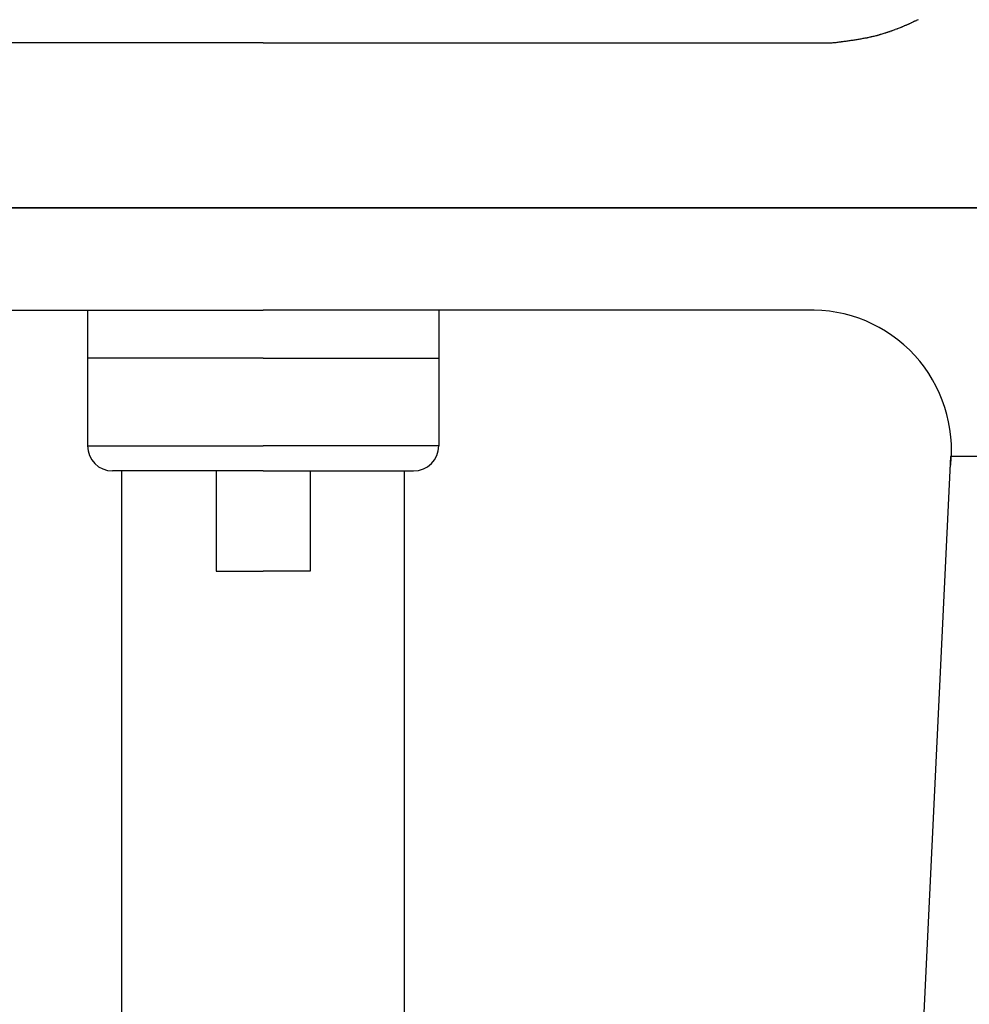
# Model space of a CAD drawing. Extents: x 33662 to 67302, y -538 to 23659.
# Drawn here: x 48070 to 48165, y 6091 to 6189 of the extents above; entities that cross this region are included whole.
import ezdxf

# ---------------------------------------------------------------- set-up
doc = ezdxf.new("R2010")
doc.units = 0
doc.header["$LTSCALE"] = 50
doc.header["$MEASUREMENT"] = 0
doc.layers.add('_1-1_BUHIN', color=7, linetype='CONTINUOUS')

msp = doc.modelspace()

# ---------------------------------------------------------------- linework, layer by layer
at = {"layer": '_1-1_BUHIN', "color": 4, "linetype": 'Continuous'}
for p, q in [((48159.04, 6188.316), (48159.14, 6188.346)), ((48159.04, 6188.286), (48159.04, 6188.316)), ((48159.14, 6188.346), (48159.24, 6188.376)), ((48159.24, 6188.406), (48159.34, 6188.436)), ((48159.24, 6188.376), (48159.24, 6188.406)), ((48159.34, 6188.436), (48159.44, 6188.466)), ((48159.44, 6188.496), (48159.54, 6188.526)), ((48159.44, 6188.466), (48159.44, 6188.496)), ((48159.54, 6188.556), (48159.64, 6188.586)), ((48159.54, 6188.526), (48159.54, 6188.556)), ((48159.64, 6188.586), (48159.74, 6188.616)), ((48159.74, 6188.646), (48159.84, 6188.676)), ((48159.74, 6188.616), (48159.74, 6188.646)), ((48159.84, 6188.676), (48159.94, 6188.716)), ((48156.44, 6187.306), (48156.54, 6187.326)), ((48156.54, 6187.346), (48156.64, 6187.366)), ((48156.54, 6187.326), (48156.54, 6187.346)), ((48156.64, 6187.366), (48156.74, 6187.386)), ((48156.74, 6187.406), (48156.84, 6187.436)), ((48156.74, 6187.386), (48156.74, 6187.406)), ((48156.84, 6187.436), (48156.94, 6187.456)), ((48156.94, 6187.476), (48157.04, 6187.496)), ((48156.94, 6187.456), (48156.94, 6187.476)), ((48157.04, 6187.496), (48157.14, 6187.516)), ((48157.14, 6187.546), (48157.24, 6187.566)), ((48157.14, 6187.516), (48157.14, 6187.546)), ((48157.24, 6187.566), (48157.34, 6187.586)), ((48157.34, 6187.606), (48157.44, 6187.636)), ((48157.34, 6187.586), (48157.34, 6187.606)), ((48157.44, 6187.636), (48157.54, 6187.656)), ((48157.54, 6187.686), (48157.64, 6187.706)), ((48157.54, 6187.656), (48157.54, 6187.686)), ((48157.64, 6187.726), (48157.74, 6187.756)), ((48157.64, 6187.706), (48157.64, 6187.726)), ((48157.74, 6187.756), (48157.84, 6187.776)), ((48157.84, 6187.806), (48157.94, 6187.826)), ((48157.84, 6187.776), (48157.84, 6187.806)), ((48157.94, 6187.826), (48158.04, 6187.856)), ((48158.04, 6187.876), (48158.14, 6187.906)), ((48158.04, 6187.856), (48158.04, 6187.876)), ((48158.14, 6187.906), (48158.24, 6187.936)), ((48158.24, 6187.956), (48158.34, 6187.986)), ((48158.24, 6187.936), (48158.24, 6187.956)), ((48158.34, 6188.016), (48158.44, 6188.036)), ((48158.34, 6187.986), (48158.34, 6188.016)), ((48158.44, 6188.036), (48158.54, 6188.066)), ((48158.54, 6188.096), (48158.64, 6188.126)), ((48158.54, 6188.066), (48158.54, 6188.096)), ((48158.64, 6188.126), (48158.74, 6188.146)), ((48158.74, 6188.176), (48158.84, 6188.206)), ((48158.74, 6188.146), (48158.74, 6188.176)), ((48158.84, 6188.206), (48158.94, 6188.236)), ((48158.94, 6188.266), (48159.04, 6188.286)), ((48158.94, 6188.236), (48158.94, 6188.266)), ((48094.619, 6186.366), (48038.056, 6186.366)), ((48094.619, 6186.366), (48151.182, 6186.366)), ((48151.14, 6186.366), (48151.24, 6186.376)), ((48151.24, 6186.376), (48151.34, 6186.386)), ((48151.34, 6186.386), (48151.44, 6186.396)), ((48151.44, 6186.396), (48151.54, 6186.406)), ((48151.54, 6186.406), (48151.64, 6186.416)), ((48151.64, 6186.416), (48151.64, 6186.426)), ((48151.64, 6186.426), (48151.74, 6186.426)), ((48151.74, 6186.426), (48151.84, 6186.436)), ((48151.84, 6186.446), (48151.94, 6186.456)), ((48151.84, 6186.436), (48151.84, 6186.446)), ((48151.94, 6186.456), (48152.04, 6186.466)), ((48152.04, 6186.466), (48152.04, 6186.476)), ((48152.04, 6186.476), (48152.14, 6186.476)), ((48152.14, 6186.476), (48152.24, 6186.486)), ((48152.24, 6186.496), (48152.34, 6186.506)), ((48152.24, 6186.486), (48152.24, 6186.496)), ((48152.34, 6186.506), (48152.44, 6186.516)), ((48152.44, 6186.526), (48152.54, 6186.536)), ((48152.44, 6186.516), (48152.44, 6186.526)), ((48152.54, 6186.536), (48152.64, 6186.536)), ((48152.64, 6186.546), (48152.74, 6186.556)), ((48152.64, 6186.536), (48152.64, 6186.546)), ((48152.74, 6186.556), (48152.84, 6186.566)), ((48152.84, 6186.566), (48152.94, 6186.576)), ((48152.94, 6186.586), (48153.04, 6186.596)), ((48152.94, 6186.576), (48152.94, 6186.586)), ((48153.04, 6186.596), (48153.14, 6186.606)), ((48153.14, 6186.616), (48153.24, 6186.626)), ((48153.14, 6186.606), (48153.14, 6186.616)), ((48153.24, 6186.626), (48153.34, 6186.636)), ((48153.34, 6186.646), (48153.44, 6186.656)), ((48153.34, 6186.636), (48153.34, 6186.646)), ((48153.44, 6186.656), (48153.54, 6186.666)), ((48153.54, 6186.676), (48153.64, 6186.686)), ((48153.54, 6186.666), (48153.54, 6186.676)), ((48153.64, 6186.686), (48153.74, 6186.696)), ((48153.74, 6186.706), (48153.84, 6186.716)), ((48153.74, 6186.696), (48153.74, 6186.706)), ((48153.84, 6186.716), (48153.94, 6186.726)), ((48153.94, 6186.736), (48154.04, 6186.756)), ((48153.94, 6186.726), (48153.94, 6186.736)), ((48154.04, 6186.756), (48154.14, 6186.766)), ((48154.14, 6186.776), (48154.24, 6186.786)), ((48154.14, 6186.766), (48154.14, 6186.776)), ((48154.24, 6186.786), (48154.34, 6186.796)), ((48154.34, 6186.816), (48154.44, 6186.826)), ((48154.34, 6186.796), (48154.34, 6186.816)), ((48154.44, 6186.826), (48154.54, 6186.836)), ((48154.54, 6186.846), (48154.64, 6186.866)), ((48154.54, 6186.836), (48154.54, 6186.846)), ((48154.64, 6186.866), (48154.74, 6186.876)), ((48154.74, 6186.876), (48154.84, 6186.886)), ((48154.84, 6186.906), (48154.94, 6186.916)), ((48154.84, 6186.886), (48154.84, 6186.906)), ((48154.94, 6186.916), (48155.04, 6186.936)), ((48155.04, 6186.946), (48155.14, 6186.966)), ((48155.04, 6186.936), (48155.04, 6186.946)), ((48155.14, 6186.966), (48155.24, 6186.976)), ((48155.24, 6186.996), (48155.34, 6187.006)), ((48155.24, 6186.976), (48155.24, 6186.996)), ((48155.34, 6187.006), (48155.44, 6187.026)), ((48155.44, 6187.036), (48155.54, 6187.056)), ((48155.44, 6187.026), (48155.44, 6187.036)), ((48155.54, 6187.056), (48155.64, 6187.066)), ((48155.64, 6187.086), (48155.74, 6187.106)), ((48155.64, 6187.066), (48155.64, 6187.086)), ((48155.74, 6187.106), (48155.84, 6187.116)), ((48155.84, 6187.136), (48155.94, 6187.156)), ((48155.84, 6187.116), (48155.84, 6187.136)), ((48155.94, 6187.156), (48156.04, 6187.176)), ((48156.04, 6187.196), (48156.14, 6187.206)), ((48156.04, 6187.176), (48156.04, 6187.196)), ((48156.14, 6187.226), (48156.24, 6187.246)), ((48156.14, 6187.206), (48156.14, 6187.226)), ((48156.24, 6187.246), (48156.34, 6187.266)), ((48156.34, 6187.286), (48156.44, 6187.306)), ((48156.34, 6187.266), (48156.34, 6187.286)), ((48094.619, 6169.942), (47733.369, 6169.942)), ((47733.369, 6169.942), (48094.619, 6169.942)), ((48094.619, 6169.942), (48455.869, 6169.942)), ((48455.869, 6169.942), (48094.619, 6169.942)), ((48040.436, 6159.724), (48094.619, 6159.724)), ((48077.119, 6159.724), (48077.119, 6146.192)), ((48148.801, 6159.724), (48094.619, 6159.724)), ((48112.119, 6159.724), (48112.119, 6146.192)), ((48094.619, 6154.942), (48077.119, 6154.942)), ((48094.619, 6154.942), (48112.119, 6154.942)), ((48077.119, 6146.192), (48094.619, 6146.192)), ((48112.119, 6146.192), (48094.619, 6146.192)), ((48157.143, 6019.942), (48163.184, 6145.132)), ((48178.369, 6145.132), (48163.184, 6145.132)), ((48094.619, 6143.692), (48079.619, 6143.692)), ((48080.53, 6017.529), (48080.53, 6143.692)), ((48089.928, 6143.692), (48089.928, 6133.692)), ((48094.619, 6143.692), (48109.619, 6143.692)), ((48099.31, 6143.692), (48099.31, 6133.692)), ((48108.707, 6017.529), (48108.707, 6143.692)), ((48089.928, 6133.692), (48094.619, 6133.692)), ((48099.31, 6133.692), (48094.619, 6133.692))]:
    msp.add_line(p, q, dxfattribs=at)
for centre, radius, start, end in [((48149.287, 6145.785), 13.947, 352.97229, 91.99465), ((48079.619, 6146.192), 2.5, 180, 270), ((48109.619, 6146.192), 2.5, 270, 0)]:
    msp.add_arc(centre, radius, start, end, dxfattribs=at)

doc.saveas('drawing.dxf')
